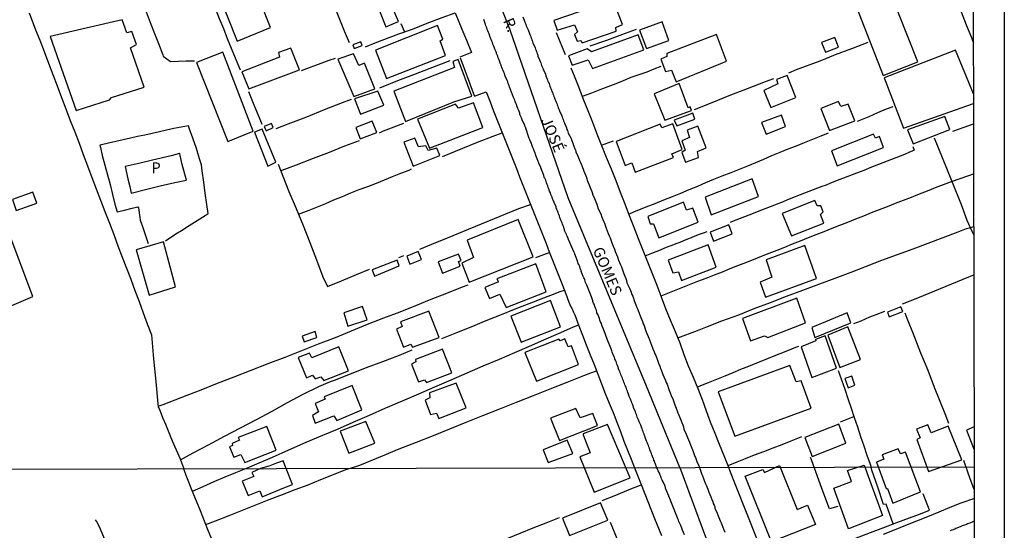
# Model space of a CAD drawing. Units: millimetres. Extents: x 173491 to 175910, y 1665949 to 1668728.
# Drawn here: x 175683 to 175910, y 1668158 to 1668275 of the extents above; entities that cross this region are included whole.
import ezdxf
from ezdxf.enums import TextEntityAlignment as Align

# ---------------------------------------------------------------- set-up
doc = ezdxf.new("R2010")
doc.units = ezdxf.units.MM
doc.header["$MEASUREMENT"] = 0
for name, color, linetype in [('IMAGEM', 7, 'Continuous'), ('V-EDIFICACAO', 2, 'Continuous'), ('V-EIXO_DE_LOGRADOURO', 3, 'Continuous'), ('V-LOTE', 1, 'Continuous'), ('V-NOME_DOS_LOGRADOUROS', 7, 'Continuous'), ('V-QUADRA', 2, 'Continuous'), ('V-TESTADA', 5, 'Continuous'), ('X-LIMITE_1000', 7, 'Continuous'), ('X-LIMITE_5000', 7, 'Continuous')]:
    doc.layers.add(name, color=color, linetype=linetype)
picture_1 = doc.add_image_def('image1.jpg', size_in_pixel=(4029, 4628))

msp = doc.modelspace()

# ---------------------------------------------------------------- linework, layer by layer
at = {"layer": 'V-EDIFICACAO'}
for points in [[(175880.88, 1668287.96), (175873.01, 1668284.75), (175881.8, 1668262.26), (175889.81, 1668265.42), (175880.88, 1668287.96)], [(175728.37, 1668281.85), (175732.98, 1668270.21), (175740.67, 1668273.35), (175736.03, 1668285), (175728.37, 1668281.85)], [(175768.53, 1668278.47), (175765.74, 1668277.21), (175767.26, 1668273.51), (175770.15, 1668274.72), (175768.53, 1668278.47)], [(175805.94, 1668274.95), (175806.72, 1668272.73), (175810.7, 1668273.93), (175811.38, 1668272.32), (175810.66, 1668271.71), (175811.29, 1668270.16), (175812.14, 1668270.33), (175812.42, 1668269.82), (175820.25, 1668272.48), (175820.2, 1668273.34), (175821.77, 1668274.04), (175820.09, 1668278.44), (175818.44, 1668277.97), (175817.81, 1668278.99), (175805.94, 1668274.95)], [(175689.88, 1668271.27), (175695.91, 1668254.25), (175703.54, 1668256.65), (175704.06, 1668257.2), (175711.57, 1668259.63), (175708.38, 1668268.68), (175709.78, 1668269.45), (175708.71, 1668272.39), (175707.57, 1668272.14), (175706.51, 1668275.07), (175689.88, 1668271.27)], [(175764.85, 1668268.09), (175767.38, 1668261.58), (175781.01, 1668266.91), (175779.73, 1668270.27), (175780.36, 1668270.67), (175779.16, 1668273.8), (175764.85, 1668268.09)], [(175825.64, 1668272.76), (175827.25, 1668268.49), (175832.41, 1668270.36), (175830.85, 1668274.64), (175825.64, 1668272.76)], [(175814.63, 1668267.72), (175813.64, 1668268.4), (175809.29, 1668266.85), (175810.16, 1668264.63), (175813.86, 1668265.91), (175814.85, 1668263.86), (175826.65, 1668268.23), (175825.36, 1668271.66), (175814.63, 1668267.72)], [(175831.95, 1668267.37), (175831.98, 1668266.65), (175830.57, 1668266.06), (175831.64, 1668263.21), (175833.01, 1668263.55), (175834.13, 1668260.85), (175845.71, 1668265.55), (175843.39, 1668271.73), (175831.95, 1668267.37)], [(175867.6, 1668269.91), (175868.5, 1668267.69), (175871.54, 1668268.81), (175870.66, 1668271.06), (175867.6, 1668269.91)], [(175734.09, 1668263.12), (175735.64, 1668259.22), (175747.32, 1668263.6), (175745.34, 1668268.57), (175742.51, 1668267.58), (175742.72, 1668266.47), (175734.09, 1668263.12)], [(175759.61, 1668269.34), (175759.92, 1668268.5), (175761.77, 1668269.16), (175761.43, 1668270.06), (175759.61, 1668269.34)], [(175723.61, 1668265.28), (175730.8, 1668247.08), (175736.64, 1668249.47), (175736.64, 1668249.47), (175729.69, 1668267.65), (175723.61, 1668265.28)], [(175756.17, 1668266.02), (175759.83, 1668257.46), (175764.67, 1668259.23), (175764.67, 1668259.23), (175762.33, 1668265.09), (175761, 1668264.59), (175761, 1668264.59), (175759.77, 1668267.25), (175756.17, 1668266.02)], [(175769.09, 1668258.65), (175771.78, 1668251.68), (175782.87, 1668256.21), (175787.06, 1668257.56), (175783.87, 1668265.99), (175782.66, 1668265.54), (175783.01, 1668264.16), (175769.09, 1668258.65)], [(175854.3, 1668258.85), (175855.92, 1668254.89), (175861.7, 1668257.21), (175859.68, 1668262.3), (175857.2, 1668261.35), (175857.52, 1668260.38), (175854.3, 1668258.85)], [(175829.05, 1668258.07), (175831.49, 1668251.96), (175831.49, 1668251.96), (175831.49, 1668251.96), (175837.64, 1668254.23), (175837.35, 1668255.03), (175836.85, 1668254.87), (175834.81, 1668260.46), (175829.05, 1668258.07)], [(175759.99, 1668256.89), (175761.37, 1668253.39), (175766.76, 1668255.42), (175765.41, 1668258.7), (175759.99, 1668256.89)], [(175774.54, 1668252.25), (175777.27, 1668245.58), (175789.59, 1668250.32), (175787.39, 1668256), (175783.99, 1668254.76), (175783.24, 1668255.65), (175774.54, 1668252.25)], [(175867.47, 1668254.65), (175869.46, 1668249.59), (175875.27, 1668251.85), (175873.71, 1668255.69), (175872.04, 1668255.15), (175871.49, 1668256.3), (175867.47, 1668254.65)], [(175833.65, 1668252.01), (175834.24, 1668250.69), (175838.41, 1668252.25), (175837.92, 1668253.59), (175833.65, 1668252.01)], [(175853.78, 1668251.48), (175854.87, 1668248.75), (175859.3, 1668250.53), (175858.35, 1668253.15), (175853.78, 1668251.48)], [(175887.38, 1668249.74), (175888.74, 1668246.57), (175897.15, 1668249.85), (175895.98, 1668252.86), (175887.38, 1668249.74)], [(175739.23, 1668250.5), (175739.65, 1668249.55), (175741.28, 1668250.28), (175740.86, 1668251.22), (175739.23, 1668250.5)], [(175760.29, 1668250.33), (175761.33, 1668247.68), (175765.13, 1668249.12), (175764.08, 1668251.77), (175760.29, 1668250.33)], [(175830.83, 1668250.21), (175830.43, 1668251.06), (175820.27, 1668247.07), (175822.39, 1668241.52), (175823.9, 1668242.17), (175824.68, 1668240.04), (175833.47, 1668243.43), (175833.11, 1668244.27), (175835.46, 1668245.21), (175833.31, 1668251.15), (175830.83, 1668250.21)], [(175836.62, 1668249.67), (175837.17, 1668248), (175835.38, 1668247.24), (175836.18, 1668245.08), (175835.42, 1668244.55), (175836.26, 1668242.32), (175839.22, 1668243.39), (175839.01, 1668244.78), (175841.04, 1668245.62), (175839.1, 1668250.65), (175836.62, 1668249.67)], [(175738.72, 1668249.9), (175736.96, 1668249.22), (175736.96, 1668249.22), (175740.01, 1668241.42), (175741.92, 1668242.3), (175738.72, 1668249.9)], [(175880.97, 1668248.24), (175880.02, 1668247.85), (175879.59, 1668248.79), (175869.87, 1668244.93), (175871.22, 1668241.49), (175881.91, 1668245.67), (175880.97, 1668248.24), (175880.97, 1668248.24)], [(175774.77, 1668245.85), (175773.93, 1668247.84), (175771.37, 1668246.9), (175773.51, 1668241.37), (175779.63, 1668243.82), (175778.94, 1668245.56), (175776.95, 1668245.02), (175776.46, 1668246.08), (175774.77, 1668245.85)], [(175719.71, 1668244.3), (175717.81, 1668243.79), (175713.48, 1668242.8), (175710.6, 1668242.08), (175707.15, 1668241.34), (175707.79, 1668238.51), (175708.23, 1668236.71), (175708.59, 1668235.21), (175711.88, 1668236.06), (175715.21, 1668236.88), (175718.62, 1668237.62), (175721.31, 1668238.2), (175720.34, 1668241.75), (175719.88, 1668243.87), (175719.75, 1668244.32), (175719.71, 1668244.3)], [(175840.79, 1668234.29), (175842.21, 1668230.22), (175853.06, 1668234.39), (175851.62, 1668238.49), (175840.79, 1668234.29)], [(175681.23, 1668233.73), (175682.09, 1668231.16), (175686.83, 1668232.86), (175685.91, 1668235.4), (175681.23, 1668233.73)], [(175827.58, 1668229.78), (175828.14, 1668228.14), (175828.88, 1668228.15), (175830.14, 1668224.86), (175839.19, 1668228.51), (175837.98, 1668231.75), (175836.5, 1668231.25), (175835.79, 1668233.08), (175827.58, 1668229.78)], [(175858.55, 1668230.5), (175860.67, 1668225.34), (175868.1, 1668228.26), (175867.34, 1668230.27), (175867.98, 1668230.87), (175867.42, 1668232.27), (175866.61, 1668232.24), (175866.02, 1668233.47), (175858.55, 1668230.5)], [(175785.95, 1668224.35), (175787.4, 1668220.36), (175784.74, 1668219.04), (175786.45, 1668214.69), (175801.13, 1668220.5), (175797.72, 1668229.08), (175785.95, 1668224.35)], [(175841.94, 1668226.18), (175842.69, 1668224.13), (175846.99, 1668225.81), (175846.22, 1668227.89), (175841.94, 1668226.18)], [(175664.66, 1668220.34), (175660.62, 1668218.79), (175667, 1668203.32), (175685.92, 1668211.39), (175679.98, 1668227.08), (175675.42, 1668225.12), (175679.83, 1668214.03), (175669.25, 1668209.54), (175669.25, 1668209.54), (175664.66, 1668220.34)], [(175709.75, 1668222.14), (175712.67, 1668211.68), (175718.8, 1668213.62), (175715.99, 1668223.99), (175709.75, 1668222.14)], [(175832.24, 1668219.71), (175833.33, 1668216.83), (175834.63, 1668217.07), (175835.36, 1668215.07), (175843.29, 1668218.16), (175841.5, 1668223.27), (175832.24, 1668219.71)], [(175854.81, 1668219.82), (175856.18, 1668215.85), (175853.48, 1668214.66), (175854.68, 1668211.21), (175866.47, 1668215.51), (175863.76, 1668223.13), (175854.81, 1668219.82)], [(175772.05, 1668220.7), (175772.72, 1668218.86), (175775.46, 1668219.9), (175774.68, 1668221.76), (175772.05, 1668220.7)], [(175779.26, 1668219.38), (175780.29, 1668216.75), (175784.35, 1668218.38), (175783.98, 1668219.42), (175784.56, 1668219.69), (175783.98, 1668221.11), (175779.26, 1668219.38)], [(175764.11, 1668217.51), (175764.58, 1668216.07), (175770.32, 1668218.42), (175769.86, 1668219.78), (175764.11, 1668217.51)], [(175792.79, 1668215.41), (175793.17, 1668214.73), (175790.04, 1668213.48), (175791.08, 1668210.89), (175793.52, 1668211.93), (175794.98, 1668208.85), (175804.2, 1668212.46), (175801.77, 1668218.87), (175792.79, 1668215.41)], [(175795.99, 1668206.81), (175798.43, 1668200.84), (175798.43, 1668200.84), (175798.43, 1668200.84), (175798.43, 1668200.84), (175807.5, 1668204.41), (175805.16, 1668210.43), (175795.99, 1668206.81)], [(175849.42, 1668206.31), (175851.23, 1668201.14), (175854.44, 1668202.32), (175855.21, 1668201.9), (175863.9, 1668205.3), (175861.9, 1668210.99), (175849.42, 1668206.31)], [(175757.55, 1668207.63), (175758.46, 1668204.58), (175762.9, 1668206.03), (175761.86, 1668209.1), (175757.55, 1668207.63)], [(175770.6, 1668205.54), (175771.01, 1668204.49), (175769.65, 1668203.88), (175771.32, 1668199.67), (175773, 1668200.43), (175773.38, 1668199.69), (175779.49, 1668201.95), (175777.11, 1668208.01), (175770.6, 1668205.54)], [(175865.33, 1668204.26), (175866.06, 1668201.94), (175874.37, 1668205.29), (175873.52, 1668207.64), (175865.33, 1668204.26)], [(175882.79, 1668207.76), (175883.2, 1668206.71), (175886.34, 1668207.93), (175885.85, 1668209.01), (175882.79, 1668207.76)], [(175747.94, 1668202.23), (175748.43, 1668200.91), (175751.31, 1668201.9), (175750.93, 1668203.31), (175747.94, 1668202.23)], [(175869.01, 1668202.45), (175871.78, 1668195.03), (175876.6, 1668196.86), (175873.68, 1668204.37), (175869.01, 1668202.45)], [(175799.27, 1668198.46), (175799.27, 1668198.46), (175801.94, 1668191.9), (175811.64, 1668195.73), (175809.96, 1668200), (175809.22, 1668199.77), (175808.43, 1668201.63), (175807.38, 1668201.13), (175807.09, 1668201.58), (175799.27, 1668198.46)], [(175866.24, 1668201.47), (175866.32, 1668201.17), (175862.92, 1668199.78), (175865.33, 1668192.72), (175871.03, 1668194.84), (175868.47, 1668202.35), (175866.24, 1668201.47)], [(175750.19, 1668197.26), (175749.65, 1668198.3), (175747.05, 1668197.31), (175748.92, 1668192.68), (175750.37, 1668193.22), (175750.94, 1668192.42), (175752.25, 1668192.84), (175752.94, 1668191.99), (175758.65, 1668194.24), (175756.41, 1668199.79), (175750.19, 1668197.26)], [(175774.05, 1668196.83), (175774.1, 1668196.34), (175773.12, 1668195.78), (175774.73, 1668191.7), (175776.16, 1668192.15), (175776.61, 1668191.56), (175782.46, 1668193.8), (175780.28, 1668199.26), (175774.05, 1668196.83)], [(175843.79, 1668189.39), (175847.66, 1668179.2), (175865.23, 1668185.68), (175862.87, 1668191.93), (175861.73, 1668191.75), (175860.28, 1668195.46), (175843.79, 1668189.39)], [(175777.31, 1668189.19), (175777.36, 1668188.01), (175776.3, 1668187.53), (175777.54, 1668184.23), (175778.89, 1668184.47), (175779.46, 1668183.28), (175785.73, 1668185.7), (175783.45, 1668191.44), (175777.31, 1668189.19)], [(175873, 1668192.52), (175873.76, 1668190.36), (175875.27, 1668190.92), (175874.54, 1668193.02), (175873, 1668192.52)], [(175753.02, 1668188.27), (175753.28, 1668187.7), (175750.95, 1668186.75), (175751.71, 1668184.8), (175750.3, 1668183.97), (175750.98, 1668182.22), (175755.25, 1668183.87), (175755.94, 1668182.85), (175761.69, 1668185.25), (175759.47, 1668190.85), (175753.02, 1668188.27)], [(175805.13, 1668183.35), (175807.2, 1668178.22), (175816.02, 1668181.66), (175814.88, 1668184.39), (175811.97, 1668183.41), (175810.99, 1668185.59), (175805.13, 1668183.35)], [(175756.69, 1668180.32), (175758.67, 1668175.26), (175764.7, 1668177.62), (175762.62, 1668182.62), (175756.69, 1668180.32)], [(175733.2, 1668178.87), (175733.54, 1668178.26), (175731.81, 1668177.55), (175731.87, 1668177.07), (175731.2, 1668176.72), (175732.21, 1668174.37), (175733.85, 1668174.95), (175734.75, 1668173.15), (175741.99, 1668176), (175739.85, 1668181.47), (175733.2, 1668178.87)], [(175815.19, 1668166.31), (175815.19, 1668166.31), (175823.48, 1668169.59), (175823.48, 1668169.59), (175823.48, 1668169.59), (175823.48, 1668169.59), (175823.48, 1668169.59), (175823.48, 1668169.59), (175818.26, 1668181.87), (175818.26, 1668181.87), (175818.26, 1668181.87), (175818.26, 1668181.87), (175812.68, 1668179.71), (175812.7, 1668179.5), (175812.7, 1668179.5), (175814.31, 1668175.39), (175814.31, 1668175.39), (175811.88, 1668174.46), (175811.88, 1668174.46), (175815.19, 1668166.31)], [(175863.78, 1668178.89), (175865.42, 1668174.53), (175873.21, 1668177.59), (175871.59, 1668181.94), (175863.78, 1668178.89)], [(175899.92, 1668173.74), (175899.92, 1668173.74), (175896.74, 1668181.48), (175896.74, 1668181.48), (175892.88, 1668180.01), (175892.12, 1668181.78), (175889.5, 1668180.82), (175890.33, 1668178.79), (175890.33, 1668178.79), (175889.54, 1668178.44), (175892.23, 1668171.1), (175892.23, 1668171.1), (175892.23, 1668171.1), (175892.23, 1668171.1)], [(175803.46, 1668176.06), (175804.64, 1668173.11), (175810.34, 1668175.21), (175809.02, 1668178.29), (175803.46, 1668176.06)], [(175880.28, 1668173.24), (175880.28, 1668173.24), (175882.52, 1668167.15), (175882.77, 1668167.16), (175884.04, 1668163.81), (175890.42, 1668166.36), (175890.42, 1668166.36), (175890.42, 1668166.36), (175890.42, 1668166.36), (175890.42, 1668166.36), (175886.94, 1668175.52), (175885.78, 1668175.11), (175885.78, 1668175.11), (175885.26, 1668176.3), (175885.26, 1668176.3), (175881.56, 1668174.87), (175881.56, 1668174.87), (175881.95, 1668173.88), (175881.95, 1668173.88), (175881.95, 1668173.88), (175880.28, 1668173.24), (175880.28, 1668173.24)], [(175738.32, 1668171.73), (175736.39, 1668170.86), (175736.82, 1668169.95), (175734.15, 1668168.81), (175735.51, 1668165.51), (175738.17, 1668166.62), (175738.75, 1668165.24), (175743.71, 1668167.29), (175745.76, 1668168.09), (175744.28, 1668171.73), (175743.56, 1668173.52), (175742.04, 1668172.99), (175740.47, 1668172.37), (175738.66, 1668171.81)], [(175857.95, 1668172.43), (175862.02, 1668162.3), (175862.02, 1668162.3), (175862.02, 1668162.3), (175864.4, 1668163.29), (175864.4, 1668163.29), (175866.24, 1668158.83), (175866.24, 1668158.83), (175856.1, 1668154.87), (175856.1, 1668154.87), (175850.01, 1668169.96), (175850.01, 1668169.96), (175854.1, 1668171.52), (175854.43, 1668170.8), (175854.43, 1668170.8), (175857.95, 1668172.43)], [(175877.42, 1668172.55), (175877.42, 1668172.55), (175877.42, 1668172.55), (175881.63, 1668160.9), (175881.63, 1668160.9), (175873.78, 1668157.86), (175873.78, 1668157.86), (175873.78, 1668157.86), (175870.44, 1668167.23), (175874.49, 1668168.77), (175874.49, 1668168.77), (175873.57, 1668171.3), (175877.42, 1668172.55)], [(175807.89, 1668160.33), (175809.56, 1668156.34), (175818.34, 1668159.87), (175816.68, 1668163.87), (175807.89, 1668160.33)]]:
    msp.add_lwpolyline(points, close=True, dxfattribs=at)
for points in [[(175902.6, 1668258.04), (175898.49, 1668268.09), (175882.03, 1668261.72), (175886.51, 1668250.17), (175902.61, 1668255.81)], [(175902.77, 1668181.35), (175901.03, 1668180.61), (175902.78, 1668176.02), (175902.78, 1668176.02)]]:
    msp.add_lwpolyline(points, dxfattribs=at)
at = {"layer": 'V-EIXO_DE_LOGRADOURO'}
for points in [[(175834.94, 1668172.01), (175827.29, 1668190.73), (175809.26, 1668234.11), (175795.81, 1668272.96), (175779.43, 1668314.37)], [(175834.94, 1668172.01), (175840.67, 1668156.6), (175843.3, 1668150.06), (175849.11, 1668135.78), (175855.05, 1668121.62), (175860.93, 1668107.34), (175866.68, 1668093.06), (175872.49, 1668078.78), (175878.3, 1668064.5), (175884.05, 1668050.22), (175889.8, 1668035.94), (175895.55, 1668021.66), (175901.3, 1668007.68), (175903.16, 1668002.39)]]:
    msp.add_lwpolyline(points, dxfattribs=at)
at = {"layer": 'V-LOTE'}
for points in [[(175758.86, 1668269.81), (175757.71, 1668272.52), (175756.8, 1668274.83), (175755.86, 1668277.14), (175754.85, 1668279.42), (175753.89, 1668281.7), (175753.05, 1668283.98), (175752.05, 1668286.19), (175751.11, 1668288.4), (175750.17, 1668290.61), (175749.24, 1668292.82), (175748.31, 1668295.03)], [(175723.83, 1668287.96), (175724.3, 1668286.75), (175725.11, 1668284.83), (175726.05, 1668282.48), (175726.99, 1668280.13), (175727.92, 1668277.79), (175728.85, 1668275.45), (175729.8, 1668273.14), (175730.69, 1668270.84), (175731.6, 1668268.59), (175732.52, 1668266.35), (175733.44, 1668264.11), (175733.64, 1668263.57)], [(175709.4, 1668283.77), (175710.85, 1668280.14), (175711.75, 1668277.58), (175712.71, 1668275.07), (175713.79, 1668272.35), (175714.83, 1668269.69), (175715.83, 1668267.06), (175715.96, 1668266.76), (175717.6, 1668265.5), (175719.45, 1668265.59), (175721.2, 1668265.63), (175722.95, 1668265.67), (175723.17, 1668265.68)], [(175685.1, 1668276.72), (175686.51, 1668272.84), (175687.51, 1668270.41), (175688.51, 1668267.81), (175689.51, 1668265.15), (175690.53, 1668262.51), (175691.55, 1668259.87), (175692.53, 1668257.23), (175693.51, 1668254.59), (175694.5, 1668251.95), (175695.56, 1668249.33), (175696.55, 1668246.7), (175697.54, 1668244.07), (175698.53, 1668241.44), (175699.52, 1668238.81), (175700.51, 1668236.18), (175701.5, 1668233.55), (175702.49, 1668230.92), (175703.54, 1668228.29), (175704.59, 1668225.66), (175705.47, 1668223.04), (175706.47, 1668220.47), (175707.47, 1668217.91), (175708.47, 1668215.35), (175709.42, 1668212.79), (175710.37, 1668210.22), (175711.32, 1668207.65), (175712.27, 1668205.08), (175713.22, 1668202.51), (175713.48, 1668199.75), (175713.71, 1668197.02), (175714.21, 1668191.82), (175714.71, 1668186.62), (175714.76, 1668185.89), (175715.03, 1668185.57), (175715.77, 1668183.52), (175716.49, 1668181.97), (175718.04, 1668178.1), (175719.86, 1668173.95), (175720.69, 1668171.68)], [(175762.56, 1668268.92), (175764.77, 1668269.83), (175770.19, 1668271.85), (175773.35, 1668272.99), (175776.71, 1668274.33), (175780.23, 1668275.62), (175783.19, 1668276.7)], [(175783.19, 1668276.7), (175784.7, 1668272.97), (175785.8, 1668270.4), (175786.93, 1668267.59)], [(175899.73, 1668276.93), (175900.92, 1668273.97), (175902.11, 1668271.02), (175902.58, 1668269.75)], [(175770.65, 1668274.29), (175771.5, 1668272.32)], [(175814.32, 1668269.11), (175818.11, 1668270.39), (175822.41, 1668272.07), (175824.99, 1668272.99)], [(175808.59, 1668267.01), (175806.54, 1668272.08)], [(175860.05, 1668262.93), (175861.84, 1668263.63), (175867.29, 1668265.7), (175870.85, 1668267.1), (175874.55, 1668268.5), (175878.32, 1668269.99)], [(175747.81, 1668263.41), (175754.17, 1668265.84), (175755.65, 1668266.31)], [(175786.93, 1668267.59), (175784.28, 1668266.5)], [(175781.97, 1668265.64), (175777.33, 1668263.89), (175773.61, 1668262.47), (175769.89, 1668261.05), (175765.77, 1668259.39)], [(175846.25, 1668171.96), (175845.14, 1668174.69), (175844.11, 1668177.26), (175843.08, 1668179.83), (175842.05, 1668182.4), (175841.12, 1668184.98), (175840.19, 1668187.56), (175839.21, 1668190.14), (175838.07, 1668192.72), (175836.93, 1668195.3), (175835.97, 1668197.95), (175835.01, 1668200.6), (175833.94, 1668203.25), (175832.82, 1668205.9), (175831.7, 1668208.55), (175830.73, 1668211.23), (175829.76, 1668213.91), (175828.68, 1668216.59), (175827.6, 1668219.27), (175826.52, 1668221.95), (175825.44, 1668224.63), (175824.41, 1668227.31), (175823.38, 1668229.99), (175822.35, 1668232.67), (175821.32, 1668235.35), (175820.29, 1668238.03), (175819.19, 1668240.71), (175818.09, 1668243.39), (175816.99, 1668246.07), (175815.89, 1668248.75), (175814.88, 1668251.43), (175813.87, 1668254.11), (175812.8, 1668256.79), (175811.73, 1668259.47), (175810.66, 1668262.15), (175809.92, 1668264.01)], [(175812.51, 1668257.51), (175814.69, 1668258.32), (175816.6, 1668259.03), (175818.43, 1668259.74), (175820.26, 1668260.45), (175822.01, 1668261.16), (175823.76, 1668261.87), (175825.58, 1668262.51), (175827.4, 1668263.13), (175829.03, 1668263.79), (175830.66, 1668264.45)], [(175838.32, 1668254.46), (175842.38, 1668256.07), (175846.35, 1668257.67), (175850.52, 1668259.27), (175854.69, 1668260.87), (175856.61, 1668261.61)], [(175735.62, 1668258.59), (175737.01, 1668255.16), (175738.06, 1668252.59), (175738.69, 1668251.07)], [(175787.62, 1668257.49), (175789.47, 1668258.19), (175790.37, 1668258.54)], [(175790.37, 1668258.54), (175791.24, 1668256.22), (175791.25, 1668256.21), (175791.97, 1668254.27), (175792.73, 1668252.35), (175793.49, 1668250.43), (175794.25, 1668248.51), (175795.01, 1668246.59), (175795.77, 1668244.67), (175796.53, 1668242.75), (175797.29, 1668240.83), (175798.05, 1668238.91), (175798.81, 1668236.99), (175799.57, 1668235.07), (175800.33, 1668233.15), (175801.09, 1668231.23), (175801.85, 1668229.31), (175802.61, 1668227.39), (175803.37, 1668225.47), (175804.13, 1668223.55), (175804.89, 1668221.63), (175805.65, 1668219.71), (175806.41, 1668217.79), (175807.17, 1668215.87), (175807.93, 1668213.95), (175808.68, 1668212.03), (175809.36, 1668210.11), (175809.86, 1668209), (175810.05, 1668208.66), (175810.46, 1668207.76), (175810.73, 1668207.18), (175811.68, 1668204.6), (175812.51, 1668202.49), (175813.41, 1668200.23), (175814.31, 1668197.97), (175815.21, 1668195.71), (175816.03, 1668193.45), (175816.89, 1668191.23), (175817.75, 1668189.01), (175818.66, 1668186.82), (175819.57, 1668184.63), (175820.42, 1668182.45), (175821.25, 1668180.27), (175822.06, 1668178.09), (175822.92, 1668175.99), (175823.78, 1668173.89), (175824.54, 1668171.91)], [(175741.96, 1668250.11), (175744.74, 1668251.15), (175749.02, 1668252.79), (175753.12, 1668254.43), (175757.24, 1668256.07), (175759.32, 1668256.82)], [(175875.9, 1668251.75), (175878.58, 1668252.87), (175880.56, 1668253.73), (175882.59, 1668254.57), (175884.08, 1668255.15)], [(175716.48, 1668224.21), (175718.84, 1668225.78), (175720.16, 1668226.58), (175721.91, 1668227.75), (175723.76, 1668228.9), (175725.61, 1668230.05), (175726.26, 1668230.5), (175726, 1668232.6), (175725.62, 1668235.15), (175725.31, 1668237.74), (175724.95, 1668240.33), (175724.8, 1668241.67), (175724.31, 1668243.08), (175723.58, 1668245.45), (175722.78, 1668247.82), (175721.92, 1668250.19), (175721.73, 1668250.72), (175720.07, 1668250.42), (175718.4, 1668250.05), (175716.73, 1668249.68), (175715.06, 1668249.31), (175713.39, 1668248.94), (175711.72, 1668248.57), (175710.05, 1668248.2), (175708.38, 1668247.83), (175706.71, 1668247.46), (175705.04, 1668247.09), (175703.37, 1668246.72), (175701.7, 1668246.35), (175701.37, 1668246.23), (175701.46, 1668245.73), (175701.89, 1668243.88), (175702.5, 1668241.64), (175703.11, 1668239.4), (175703.72, 1668237.16), (175704.27, 1668234.91), (175704.82, 1668232.66), (175705.3, 1668230.85), (175707.01, 1668231.29), (175708.79, 1668231.69), (175710.12, 1668232), (175710.22, 1668231.84), (175710.53, 1668229.54), (175710.65, 1668228.97), (175711.07, 1668227.72), (175711.68, 1668225.88), (175712.31, 1668224.04), (175712.49, 1668223.56)], [(175771.31, 1668251.2), (175766.64, 1668249.45), (175765.72, 1668249.03)], [(175897.86, 1668249.48), (175900.42, 1668250.39), (175902.62, 1668251.14)], [(175780.27, 1668243.62), (175784.99, 1668245.55), (175788.35, 1668246.93), (175791.98, 1668248.31), (175794.02, 1668249.1)], [(175823.24, 1668230.36), (175824.38, 1668230.86), (175827.18, 1668232.01), (175829.24, 1668232.81), (175831.28, 1668233.61), (175833.23, 1668234.41), (175835.18, 1668235.21), (175837.13, 1668236.01), (175839.08, 1668236.81), (175840.92, 1668237.61), (175842.76, 1668238.41), (175844.7, 1668239.2), (175846.8, 1668239.97), (175848.73, 1668240.74), (175850.59, 1668241.51), (175852.45, 1668242.28), (175854.31, 1668243.05), (175856.17, 1668243.82), (175858.03, 1668244.59), (175859.89, 1668245.36), (175861.8, 1668246.11), (175863.71, 1668246.86), (175865.62, 1668247.61), (175867.53, 1668248.36), (175869.22, 1668249.04)], [(175761.07, 1668247.21), (175757.72, 1668245.98), (175754.18, 1668244.57), (175750.5, 1668243.17), (175746.58, 1668241.66), (175743, 1668240.35)], [(175816.93, 1668246.22), (175817.75, 1668246.53), (175818.58, 1668246.84), (175819.41, 1668247.15), (175819.67, 1668247.26)], [(175888.63, 1668245.96), (175888.91, 1668245.1), (175888.66, 1668244.94), (175887.67, 1668244.53), (175886.68, 1668244.12), (175885.69, 1668243.71), (175884.69, 1668243.32), (175883.69, 1668242.93), (175882.69, 1668242.54), (175881.69, 1668242.15), (175880.69, 1668241.76), (175879.69, 1668241.37), (175878.69, 1668240.98), (175877.69, 1668240.59), (175876.69, 1668240.2), (175875.69, 1668239.81), (175874.67, 1668239.43), (175873.65, 1668239.05), (175872.63, 1668238.67), (175871.61, 1668238.29), (175870.64, 1668237.88), (175869.67, 1668237.47), (175868.7, 1668237.06), (175867.7, 1668236.68), (175866.7, 1668236.3), (175865.7, 1668235.92), (175864.7, 1668235.54), (175863.7, 1668235.16), (175862.7, 1668234.78), (175861.71, 1668234.4), (175860.72, 1668234.02), (175859.74, 1668233.62), (175858.76, 1668233.22), (175857.78, 1668232.82), (175856.8, 1668232.42), (175855.8, 1668232.03), (175854.8, 1668231.65), (175853.8, 1668231.27), (175852.8, 1668230.89), (175851.81, 1668230.5), (175850.82, 1668230.11), (175849.83, 1668229.72), (175848.84, 1668229.33), (175847.85, 1668228.94), (175846.86, 1668228.55), (175846.58, 1668228.44)], [(175902.67, 1668225.59), (175902.4, 1668226.2), (175901.17, 1668228.87), (175899.82, 1668232.52), (175897.58, 1668238.03), (175895.45, 1668243.34), (175893.63, 1668247.85)], [(175742.41, 1668241.86), (175744.88, 1668235.6), (175746.56, 1668231.66), (175748.17, 1668227.72), (175749.72, 1668223.78), (175751.22, 1668219.84), (175752.72, 1668215.9), (175753.77, 1668213.67), (175756.98, 1668214.95), (175760.46, 1668216.45), (175763.49, 1668217.66)], [(175747.1, 1668230.34), (175749.53, 1668231.3), (175751.51, 1668232.02), (175753.39, 1668232.83), (175755.27, 1668233.64), (175757.21, 1668234.43), (175759.15, 1668235.22), (175761.09, 1668236.01), (175763.08, 1668236.73), (175765.07, 1668237.45), (175766.91, 1668238.25), (175768.75, 1668239.05), (175770.68, 1668239.78), (175772.61, 1668240.51), (175773.14, 1668240.77)], [(175830.63, 1668211.51), (175833.35, 1668212.63), (175835.28, 1668213.38), (175837.21, 1668214.13), (175839.13, 1668214.88), (175841.04, 1668215.63), (175842.95, 1668216.38), (175844.75, 1668217.09), (175846.55, 1668217.8), (175848.35, 1668218.51), (175850.15, 1668219.22), (175851.95, 1668219.93), (175853.75, 1668220.64), (175855.55, 1668221.35), (175857.35, 1668222.06), (175859.11, 1668222.77), (175860.93, 1668223.49), (175862.75, 1668224.21), (175864.57, 1668224.93), (175866.39, 1668225.65), (175868.21, 1668226.37), (175870.03, 1668227.09), (175871.85, 1668227.81), (175873.67, 1668228.53), (175875.49, 1668229.25), (175877.31, 1668229.97), (175879.13, 1668230.69), (175880.95, 1668231.41), (175882.78, 1668232.13), (175884.62, 1668232.85), (175886.46, 1668233.57), (175888.3, 1668234.29), (175890.14, 1668235.01), (175891.98, 1668235.73), (175893.82, 1668236.45), (175895.66, 1668237.17), (175897.5, 1668237.89), (175899.52, 1668238.57), (175901.54, 1668239.25), (175902.64, 1668239.6)], [(175775.09, 1668222.31), (175778.78, 1668223.84), (175780.53, 1668224.49), (175784.99, 1668226.33), (175789.29, 1668228.1), (175793.59, 1668229.87), (175797.89, 1668231.64), (175800.55, 1668232.59)], [(175834.51, 1668201.84), (175839.02, 1668203.55), (175840.98, 1668204.33), (175844.63, 1668205.75), (175848.58, 1668207.17), (175852.1, 1668208.59), (175855.82, 1668210.01), (175859.54, 1668211.43), (175863.26, 1668212.83), (175867, 1668214.21), (175870.77, 1668215.59), (175874.4, 1668216.97), (175877.94, 1668218.35), (175881.48, 1668219.73), (175885.13, 1668221.07), (175888.72, 1668222.38), (175892.17, 1668223.69), (175895.62, 1668225), (175899.07, 1668226.31), (175901, 1668227.04), (175901.69, 1668227.21), (175902.67, 1668227.53)], [(175827, 1668220.75), (175828.54, 1668221.39), (175829.52, 1668221.77), (175830.5, 1668222.15), (175831.35, 1668222.53), (175832.27, 1668222.87), (175833.19, 1668223.21), (175834.11, 1668223.55), (175835.03, 1668223.89), (175835.9, 1668224.26), (175836.77, 1668224.63), (175837.64, 1668225), (175838.51, 1668225.37), (175839.46, 1668225.71), (175840.41, 1668226.05), (175841.28, 1668226.36)], [(175770.23, 1668220.36), (175771.4, 1668220.85)], [(175801.75, 1668220.34), (175804.24, 1668221.26), (175804.93, 1668221.53)], [(175886.25, 1668209.7), (175889.77, 1668211.09), (175893.69, 1668212.71), (175897.61, 1668214.33), (175901.56, 1668215.93), (175902.69, 1668216.35)], [(175714.75, 1668186.08), (175715.92, 1668186.53), (175721.48, 1668188.65), (175724.71, 1668189.89), (175728.48, 1668191.4), (175732.27, 1668192.91), (175736.19, 1668194.42), (175740.11, 1668195.93), (175744.03, 1668197.44), (175747.89, 1668198.95), (175751.75, 1668200.46), (175755.61, 1668201.97), (175759.31, 1668203.48), (175763.01, 1668204.99), (175766.78, 1668206.43), (175770.52, 1668207.87), (175774.11, 1668209.31), (175777.7, 1668210.73), (175781.29, 1668212.15), (175784.88, 1668213.57), (175786.18, 1668214.1)], [(175780.09, 1668201.67), (175783.56, 1668203.07), (175785.7, 1668203.94), (175787.84, 1668204.81), (175789.98, 1668205.68), (175792.12, 1668206.55), (175794.26, 1668207.42), (175796.45, 1668208.27), (175798.64, 1668209.12), (175800.83, 1668209.97), (175803.02, 1668210.82), (175805.21, 1668211.67), (175807.4, 1668212.52), (175808.37, 1668212.82)], [(175875.02, 1668205.14), (175876.72, 1668205.81), (175878.74, 1668206.66), (175880.76, 1668207.44), (175882.17, 1668207.97)], [(175896.91, 1668182.12), (175896.04, 1668184.32), (175893.61, 1668190.4), (175892.13, 1668194.36), (175890.49, 1668198.32), (175888.92, 1668202.33), (175887.35, 1668206.34), (175886.83, 1668207.5)], [(175734.95, 1668171.74), (175736.44, 1668172.37), (175741.08, 1668174.36), (175744.91, 1668176.09), (175748.88, 1668177.8), (175752.74, 1668179.4), (175756.12, 1668180.84), (175759.68, 1668182.46), (175763.47, 1668184.08), (175767.26, 1668185.7), (175771.05, 1668187.32), (175774.84, 1668188.94), (175778.54, 1668190.56), (175782.24, 1668192.18), (175785.94, 1668193.8), (175789.64, 1668195.4), (175793.41, 1668196.93), (175796.97, 1668198.46), (175800.31, 1668199.93), (175803.65, 1668201.4), (175806.99, 1668202.87), (175810.33, 1668204.34), (175811.59, 1668204.86)], [(175719.93, 1668173.76), (175721.29, 1668174.52), (175722.83, 1668175.39), (175726.39, 1668177.23), (175730.07, 1668179.17), (175733.75, 1668181.11), (175737.4, 1668183.05), (175741.05, 1668184.99), (175744.61, 1668186.93), (175748.17, 1668188.87), (175751.8, 1668190.68), (175754.47, 1668191.76), (175755.43, 1668192.12), (175759.06, 1668193.56), (175762.8, 1668195), (175766.57, 1668196.44), (175770.4, 1668197.88), (175773.27, 1668199.06)], [(175839.01, 1668190.59), (175841.52, 1668191.53), (175843.49, 1668192.36), (175845.43, 1668193.11), (175847.23, 1668193.86), (175849.03, 1668194.61), (175850.83, 1668195.36), (175852.66, 1668196.08), (175854.49, 1668196.8), (175856.32, 1668197.52), (175858.1, 1668198.24), (175859.87, 1668198.96), (175861.64, 1668199.68), (175862.34, 1668199.96)], [(175759.05, 1668171.85), (175761.21, 1668172.55), (175766.45, 1668174.68), (175770.28, 1668176.32), (175774.27, 1668177.85), (175778.22, 1668179.38), (175781.96, 1668180.91), (175785.7, 1668182.44), (175789.58, 1668183.97), (175793.46, 1668185.5), (175797.34, 1668187.03), (175801.22, 1668188.56), (175805.1, 1668190.09), (175808.98, 1668191.62), (175812.81, 1668193.15), (175814.47, 1668193.81), (175815.73, 1668194.26)], [(175871.42, 1668194.3), (175872.16, 1668192.21), (175872.93, 1668190.04), (175873.66, 1668187.86), (175874.39, 1668185.68), (175875.12, 1668183.5), (175875.85, 1668181.32), (175876.58, 1668179.14), (175877.31, 1668176.96), (175878.05, 1668174.84), (175878.79, 1668172.72), (175879.06, 1668172.03)], [(175871.93, 1668182.51), (175875.03, 1668183.75)], [(175846.06, 1668172.44), (175848.13, 1668173.27), (175850.08, 1668174.07), (175852.12, 1668174.88), (175854.27, 1668175.69), (175856.42, 1668176.5), (175858.52, 1668177.31), (175860.57, 1668178.12), (175862.51, 1668178.93), (175863.05, 1668179.15)], [(175871.37, 1668163.01), (175869.42, 1668162.43), (175867.65, 1668167.16), (175865.25, 1668173.79), (175865.09, 1668174.3)], [(175902.8, 1668166.8), (175902.14, 1668168.57), (175901.29, 1668170.9), (175900.36, 1668173.57)], [(175747.73, 1668104.16), (175747.38, 1668104.89), (175745.75, 1668109.1), (175744.13, 1668113), (175742.51, 1668117.07), (175740.89, 1668121.14), (175739.27, 1668125.21), (175737.65, 1668129.28), (175736.03, 1668133.35), (175734.41, 1668137.42), (175732.74, 1668141.49), (175731.07, 1668145.56), (175729.47, 1668149.7), (175727.82, 1668153.79), (175726.17, 1668157.88), (175724.52, 1668161.97), (175722.85, 1668166.06), (175721.25, 1668170.15), (175720.69, 1668171.68)], [(175722.67, 1668166.52), (175725.16, 1668167.59), (175727.67, 1668168.74), (175730.18, 1668169.8), (175732.69, 1668170.86), (175734.95, 1668171.74)], [(175725.79, 1668158.82), (175727.97, 1668159.71), (175731.16, 1668160.96), (175734.24, 1668162.17), (175737.29, 1668163.38), (175740.34, 1668164.59), (175743.39, 1668165.8), (175746.36, 1668166.9), (175749.3, 1668168.02), (175752.24, 1668169.19), (175755.18, 1668170.36), (175758.02, 1668171.51), (175759.05, 1668171.85)], [(175824.54, 1668171.91), (175826.02, 1668168.1), (175827.58, 1668164.17), (175829.14, 1668160.24), (175830.7, 1668156.31)], [(175852.88, 1668155.22), (175847.74, 1668167.96), (175846.62, 1668170.92), (175846.25, 1668171.96)], [(175884.1, 1668159.02), (175882.46, 1668163.55), (175881.88, 1668163.49), (175880.56, 1668167.48), (175879.22, 1668171.39), (175879.06, 1668172.03)], [(175817.08, 1668164.4), (175820.18, 1668165.62), (175823.25, 1668166.89), (175826.05, 1668168.03)], [(175874.26, 1668155.25), (175878.87, 1668156.99), (175881.95, 1668158.2), (175884.95, 1668159.34), (175887.88, 1668160.4), (175890.81, 1668161.49), (175892.46, 1668162.16), (175891.04, 1668165.89)], [(175902.8, 1668164.81), (175899.71, 1668163.75), (175897.15, 1668162.76), (175894.59, 1668161.7), (175892.03, 1668160.65), (175889.47, 1668159.63), (175886.91, 1668158.61), (175884.35, 1668157.59), (175881.77, 1668156.54)], [(175727.17, 1668095.85), (175725.26, 1668100.52), (175723.59, 1668104.62), (175721.86, 1668108.68), (175720.15, 1668112.75), (175718.47, 1668116.85), (175716.8, 1668120.97), (175715.09, 1668125.07), (175713.38, 1668129.17), (175711.67, 1668133.27), (175709.96, 1668137.36), (175708.25, 1668141.45), (175706.54, 1668145.54), (175704.83, 1668149.63), (175703.15, 1668153.72), (175701.47, 1668157.81), (175700.88, 1668159.09), (175700.61, 1668159.64), (175700.36, 1668159.95)], [(175788.9, 1668153.11), (175792.2, 1668154.45), (175795.2, 1668155.67), (175798.19, 1668156.84), (175801.19, 1668158.06), (175804.18, 1668159.26), (175807.27, 1668160.48)], [(175818.88, 1668159.38), (175820.64, 1668155.1), (175822.27, 1668151.13)]]:
    msp.add_lwpolyline(points, dxfattribs=at)
at = {"layer": 'V-QUADRA'}
for points in [[(175829.67, 1668171.94), (175829.08, 1668173.39), (175829.11, 1668173.41), (175829.09, 1668173.51), (175829, 1668173.56), (175828.98, 1668173.73), (175828.96, 1668173.77), (175828.92, 1668173.9), (175828.9, 1668173.99), (175828.85, 1668173.99), (175828.85, 1668174.03), (175828.85, 1668174.07), (175828.79, 1668174.24), (175828.77, 1668174.26), (175828.77, 1668174.37), (175828.68, 1668174.41), (175828.68, 1668174.54), (175828.62, 1668174.63), (175828.6, 1668174.71), (175828.53, 1668174.93), (175828.4, 1668175.23), (175828.25, 1668175.51), (175828.08, 1668176.09), (175828.02, 1668176.24), (175827.97, 1668176.32), (175827.95, 1668176.43), (175827.85, 1668176.73), (175827.72, 1668177.03), (175827.61, 1668177.33), (175827.5, 1668177.63), (175827.37, 1668177.93), (175827.25, 1668178.24), (175827.14, 1668178.47), (175826.96, 1668179.01), (175826.9, 1668179.11), (175826.9, 1668179.22), (175826.86, 1668179.3), (175826.81, 1668179.37), (175826.77, 1668179.57), (175826.71, 1668179.69), (175826.6, 1668179.99), (175826.47, 1668180.29), (175826.34, 1668180.59), (175826.26, 1668180.9), (175826.11, 1668181.24), (175826.02, 1668181.54), (175825.96, 1668181.77), (175825.61, 1668182.53), (175825.42, 1668183), (175825.27, 1668183.3), (175825.14, 1668183.6), (175825.05, 1668183.9), (175824.95, 1668184.2), (175824.82, 1668184.5), (175824.71, 1668184.8), (175824.63, 1668184.95), (175824.3, 1668185.79), (175824.18, 1668186.19), (175824.05, 1668186.56), (175823.92, 1668186.86), (175823.79, 1668187.16), (175823.68, 1668187.46), (175823.6, 1668187.76), (175823.47, 1668188.06), (175823.32, 1668188.36), (175823.15, 1668188.88), (175822.99, 1668189.24), (175822.89, 1668189.56), (175822.76, 1668189.86), (175822.65, 1668190.16), (175822.57, 1668190.46), (175822.44, 1668190.76), (175822.31, 1668191.06), (175822.2, 1668191.36), (175822.09, 1668191.66), (175821.97, 1668191.96), (175821.86, 1668192.27), (175821.71, 1668192.57), (175821.6, 1668192.87), (175821.47, 1668193.17), (175821.37, 1668193.47), (175821.24, 1668193.77), (175821.13, 1668194.07), (175821.09, 1668194.17), (175820.85, 1668194.75), (175820.83, 1668194.84), (175820.78, 1668194.9), (175820.79, 1668194.99), (175820.76, 1668195.05), (175820.74, 1668195.11), (175820.59, 1668195.48), (175820.47, 1668195.78), (175820.36, 1668196.08), (175820.25, 1668196.38), (175820.14, 1668196.68), (175820.01, 1668196.98), (175819.89, 1668197.29), (175819.8, 1668197.48), (175819.52, 1668198.19), (175819.39, 1668198.55), (175819.31, 1668198.83), (175819.31, 1668198.83), (175819.18, 1668199.13), (175818.22, 1668201.58), (175817.93, 1668202.43), (175817.76, 1668202.82), (175817.59, 1668203.21), (175817.46, 1668203.59), (175817.33, 1668203.98), (175817.16, 1668204.36), (175817.01, 1668204.75), (175816.88, 1668205.18), (175816.71, 1668205.57), (175816.56, 1668205.95), (175816.43, 1668206.34), (175816.26, 1668206.72), (175816.13, 1668207.11), (175816.11, 1668207.13), (175815.87, 1668207.63), (175815.72, 1668208.23), (175815.53, 1668208.66), (175815.4, 1668209.04), (175815.27, 1668209.43), (175815.08, 1668209.86), (175814.95, 1668210.24), (175814.89, 1668210.39), (175814.57, 1668211.27), (175813.54, 1668214), (175813.24, 1668214.62), (175813.17, 1668214.88), (175813.04, 1668215.18), (175812.96, 1668215.43), (175812.85, 1668215.69), (175812.72, 1668215.99), (175812.61, 1668216.25), (175812.53, 1668216.4), (175812.23, 1668217.19), (175812.21, 1668217.34), (175812.19, 1668217.47), (175812.14, 1668217.53), (175812.1, 1668217.62), (175812.08, 1668217.7), (175812.06, 1668217.79), (175812.03, 1668217.81), (175812.01, 1668217.88), (175811.91, 1668218.18), (175811.82, 1668218.44), (175811.69, 1668218.74), (175811.56, 1668219), (175811.46, 1668219.3), (175811.37, 1668219.55), (175811.29, 1668219.74), (175811.05, 1668220.37), (175810.92, 1668220.73), (175810.9, 1668220.9), (175810.81, 1668220.94), (175810.79, 1668221.05), (175810.79, 1668221.09), (175810.75, 1668221.2), (175810.68, 1668221.36), (175810.58, 1668221.66), (175810.53, 1668221.7), (175809.41, 1668224.34), (175809.33, 1668224.4), (175809.31, 1668224.47), (175809.27, 1668224.51), (175809.2, 1668224.74), (175809.07, 1668225.09), (175808.94, 1668225.43), (175808.82, 1668225.77), (175808.8, 1668225.84), (175808.49, 1668226.46), (175808.34, 1668226.98), (175808.24, 1668227.32), (175808.09, 1668227.66), (175807.94, 1668228.01), (175807.81, 1668228.35), (175807.68, 1668228.69), (175807.57, 1668228.93), (175807.31, 1668229.55), (175807.23, 1668229.85), (175807.21, 1668229.93), (175807.14, 1668230.07), (175807.01, 1668230.41), (175806.89, 1668230.75), (175806.76, 1668231.09), (175806.63, 1668231.44), (175806.5, 1668231.78), (175806.44, 1668232.06), (175805.98, 1668233.03), (175805.81, 1668233.54), (175805.64, 1668233.88), (175805.51, 1668234.23), (175805.41, 1668234.57), (175805.25, 1668234.91), (175805.15, 1668235.23), (175804.95, 1668235.64), (175804.78, 1668236.16), (175804.65, 1668236.5), (175804.53, 1668236.84), (175804.4, 1668237.19), (175804.27, 1668237.53), (175804.27, 1668237.53), (175804.14, 1668237.87), (175804.05, 1668238.19), (175803.82, 1668238.65), (175803.73, 1668238.79), (175803.69, 1668238.94), (175803.62, 1668239.1), (175803.64, 1668239.24), (175803.52, 1668239.5), (175803.37, 1668239.89), (175803.24, 1668240.28), (175803.09, 1668240.66), (175802.96, 1668241.05), (175802.94, 1668241.11), (175802.51, 1668242.08), (175802.25, 1668242.68), (175802.1, 1668243.07), (175801.95, 1668243.49), (175801.8, 1668243.88), (175801.67, 1668244.27), (175801.63, 1668244.33), (175801.26, 1668245.38), (175801.03, 1668245.87), (175800.88, 1668246.33), (175800.75, 1668246.71), (175800.58, 1668247.1), (175800.43, 1668247.48), (175800.28, 1668247.76), (175799.37, 1668250.42), (175799.33, 1668250.49), (175799.23, 1668250.59), (175799.21, 1668250.79), (175799.1, 1668251.13), (175799.1, 1668251.19), (175798.84, 1668251.56), (175798.65, 1668252.08), (175798.45, 1668252.54), (175798.28, 1668252.98), (175798.13, 1668253.32), (175798.07, 1668253.62), (175797.92, 1668253.96), (175797.83, 1668254.26), (175797.81, 1668254.37), (175797.6, 1668254.69), (175797.49, 1668255.08), (175797.32, 1668255.59), (175797.17, 1668255.94), (175797.04, 1668256.28), (175796.91, 1668256.58), (175796.78, 1668256.92), (175796.65, 1668257.22), (175795.74, 1668259.69), (175795.71, 1668259.71), (175795.66, 1668259.86), (175795.62, 1668259.95), (175795.58, 1668260.03), (175795.56, 1668260.1), (175795.43, 1668260.44), (175795.3, 1668260.79), (175795.22, 1668260.98), (175794.83, 1668261.94), (175794.66, 1668262.35), (175794.53, 1668262.72), (175794.4, 1668263.06), (175794.23, 1668263.4), (175794.1, 1668263.75), (175793.97, 1668264.09), (175793.89, 1668264.28), (175793.8, 1668264.64), (175793.58, 1668265.16), (175793.39, 1668265.68), (175793.26, 1668266.02), (175793.14, 1668266.36), (175793.01, 1668266.71), (175792.88, 1668267.05), (175792.75, 1668267.39), (175792.71, 1668267.54), (175792.62, 1668267.72), (175792.36, 1668268.38), (175792.19, 1668268.8), (175792.04, 1668269.19), (175791.91, 1668269.54), (175791.78, 1668269.88), (175791.65, 1668270.22), (175791.52, 1668270.57), (175791.44, 1668270.72), (175791.18, 1668271.34), (175791.01, 1668271.86), (175790.86, 1668272.2), (175790.71, 1668272.54), (175790.58, 1668272.88), (175790.47, 1668273.23), (175790.35, 1668273.57), (175790.3, 1668273.72), (175790.15, 1668274.03), (175789.94, 1668274.69), (175789.77, 1668275.16)], [(175798.76, 1668275.82), (175799.12, 1668275.01), (175799.27, 1668274.6), (175799.38, 1668274.3), (175799.49, 1668274), (175799.59, 1668273.7), (175799.72, 1668273.4), (175799.85, 1668273.1), (175799.98, 1668272.82), (175800.3, 1668271.98), (175800.43, 1668271.7), (175800.47, 1668271.55), (175800.54, 1668271.43), (175800.64, 1668271.13), (175800.73, 1668270.87), (175800.86, 1668270.57), (175800.94, 1668270.31), (175801.05, 1668270.01), (175801.12, 1668269.77), (175801.44, 1668269.02), (175801.59, 1668268.64), (175801.69, 1668268.38), (175801.82, 1668268.08), (175801.93, 1668267.78), (175802.02, 1668267.48), (175802.15, 1668267.2), (175802.25, 1668266.84), (175802.28, 1668266.77), (175802.64, 1668265.89), (175802.79, 1668265.52), (175802.92, 1668265.2), (175803.02, 1668264.9), (175803.11, 1668264.6), (175803.24, 1668264.3), (175803.37, 1668264), (175803.5, 1668263.7), (175803.61, 1668263.47), (175803.97, 1668262.56), (175804.1, 1668262.2), (175804.25, 1668261.86), (175804.35, 1668261.56), (175804.44, 1668261.3), (175804.57, 1668261), (175804.7, 1668260.7), (175804.83, 1668260.42), (175805.02, 1668259.8), (175805.1, 1668259.58), (175805.15, 1668259.5), (175805.17, 1668259.45), (175805.28, 1668259.16), (175805.41, 1668258.9), (175805.49, 1668258.6), (175805.6, 1668258.34), (175805.73, 1668258.04), (175805.84, 1668257.74), (175805.96, 1668257.44), (175806.07, 1668257.14), (175806.11, 1668257.03), (175806.44, 1668256.15), (175806.6, 1668255.8), (175806.69, 1668255.51), (175806.82, 1668255.21), (175806.91, 1668254.95), (175807.01, 1668254.65), (175807.14, 1668254.39), (175807.25, 1668254.16), (175807.66, 1668253.14), (175807.66, 1668253.14), (175807.81, 1668252.76), (175807.96, 1668252.42), (175808.07, 1668252.12), (175808.17, 1668251.82), (175808.3, 1668251.52), (175808.41, 1668251.26), (175808.54, 1668250.98), (175808.82, 1668250.23), (175808.94, 1668249.88), (175809.05, 1668249.59), (175809.16, 1668249.29), (175809.25, 1668249.03), (175809.57, 1668248.47), (175809.87, 1668247.89), (175810.27, 1668246.71), (175810.55, 1668246.02), (175810.79, 1668245.43), (175810.98, 1668244.91), (175811.03, 1668244.67), (175811.54, 1668243.54), (175811.86, 1668242.72), (175812.08, 1668242.21), (175812.29, 1668241.69), (175812.36, 1668241.54), (175812.83, 1668240.28), (175813.13, 1668239.57), (175813.34, 1668238.99), (175813.54, 1668238.47), (175813.6, 1668238.19), (175814.16, 1668236.89), (175814.46, 1668236.11), (175814.67, 1668235.6), (175814.82, 1668235.09), (175814.85, 1668234.93), (175815.29, 1668233.93), (175815.6, 1668233.15), (175815.81, 1668232.64), (175816.02, 1668232.12), (175816.09, 1668231.76), (175816.73, 1668230.41), (175817.01, 1668229.64), (175817.21, 1668229.12), (175817.42, 1668228.61), (175817.61, 1668228.24), (175817.95, 1668227.15), (175818.23, 1668226.48), (175818.47, 1668225.9), (175818.64, 1668225.39), (175818.88, 1668224.89), (175819.31, 1668223.72), (175819.61, 1668222.96), (175819.87, 1668222.3), (175820.06, 1668221.78), (175820.08, 1668221.72), (175820.57, 1668220.5), (175820.85, 1668219.72), (175821.07, 1668219.21), (175821.28, 1668218.7), (175821.52, 1668218.24), (175821.97, 1668216.85), (175822.27, 1668216.08), (175822.48, 1668215.56), (175822.65, 1668215.05), (175822.78, 1668214.55), (175823.4, 1668213.16), (175823.72, 1668212.39), (175823.92, 1668211.87), (175824.16, 1668211.42), (175824.54, 1668210.2), (175824.84, 1668209.49), (175825.06, 1668208.87), (175825.25, 1668208.35), (175825.32, 1668208.12), (175825.83, 1668206.9), (175826.13, 1668206.12), (175826.32, 1668205.61), (175826.52, 1668205.09), (175826.71, 1668204.73), (175827.07, 1668203.59), (175827.39, 1668202.84), (175827.67, 1668202.18), (175827.87, 1668201.66), (175827.93, 1668201.42), (175828.45, 1668200.16), (175828.77, 1668199.36), (175829.02, 1668198.66), (175829.22, 1668198.14), (175829.41, 1668197.78), (175829.78, 1668196.73), (175830.05, 1668196), (175830.31, 1668195.31), (175830.53, 1668194.8), (175830.57, 1668194.69), (175831.06, 1668193.42), (175831.36, 1668192.69), (175831.64, 1668192.05), (175831.84, 1668191.54), (175832.03, 1668191.17), (175832.41, 1668189.95), (175832.73, 1668189.19), (175832.73, 1668189.19), (175832.97, 1668188.58), (175833.19, 1668188.06), (175833.32, 1668187.78), (175833.79, 1668186.43), (175834.09, 1668185.67), (175834.34, 1668185.06), (175834.52, 1668184.54), (175834.56, 1668184.43), (175835.12, 1668183.13), (175835.42, 1668182.35), (175835.61, 1668181.84), (175835.8, 1668181.32), (175835.91, 1668180.83), (175836.45, 1668179.65), (175836.75, 1668178.88), (175836.96, 1668178.36), (175837.16, 1668177.85), (175837.29, 1668177.57), (175837.71, 1668176.43), (175837.99, 1668175.68), (175838.25, 1668175.02), (175838.44, 1668174.5), (175838.55, 1668174.26), (175838.98, 1668173.13), (175839.3, 1668172.44), (175839.47, 1668171.95)], [(175836.02, 1668156.5), (175835.57, 1668157.55), (175835.4, 1668158.02), (175835.23, 1668158.36), (175835.15, 1668158.65), (175835.02, 1668158.95), (175834.89, 1668159.25), (175834.76, 1668159.55), (175834.63, 1668159.85), (175834.51, 1668160.15), (175834.4, 1668160.38), (175833.03, 1668163.86), (175833.02, 1668163.87), (175832.63, 1668164.83), (175832.55, 1668165.02), (175831.69, 1668167.23), (175831.65, 1668167.28), (175831.65, 1668167.37), (175831.59, 1668167.56), (175831.57, 1668167.66), (175831.1, 1668168.69), (175830.89, 1668169.09), (175830.76, 1668169.39), (175830.65, 1668169.65), (175830.55, 1668169.95), (175830.46, 1668170.2), (175830.33, 1668170.45), (175830.21, 1668170.8), (175830.06, 1668171.1), (175830.01, 1668171.16), (175829.99, 1668171.18), (175829.97, 1668171.27), (175829.92, 1668171.35), (175829.67, 1668171.94)], [(175839.47, 1668171.95), (175840.05, 1668170.39), (175840.09, 1668170.31), (175840.52, 1668169.2), (175840.75, 1668168.58), (175840.9, 1668168.2), (175841.11, 1668167.77), (175841.24, 1668167.35), (175841.39, 1668166.96), (175841.58, 1668166.54), (175841.67, 1668166.34), (175842.09, 1668165.26), (175842.3, 1668164.64), (175842.52, 1668164.11), (175842.64, 1668163.72), (175842.84, 1668163.3), (175842.99, 1668162.91), (175843.05, 1668162.59), (175843.54, 1668161.47), (175843.8, 1668160.87), (175843.92, 1668160.49), (175844.12, 1668160.06), (175844.26, 1668159.68), (175844.45, 1668159.25), (175844.65, 1668158.84), (175845.12, 1668157.63), (175845.33, 1668157.06)], [(175897.34, 1668157.48), (175897.68, 1668157.61), (175897.97, 1668157.73), (175898.27, 1668157.86), (175898.57, 1668157.99), (175898.59, 1668157.99), (175899.64, 1668158.42), (175900.04, 1668158.59), (175900.32, 1668158.67), (175900.62, 1668158.8), (175900.96, 1668158.93), (175901.26, 1668159.06), (175901.55, 1668159.18), (175901.81, 1668159.25), (175901.87, 1668159.25), (175902.66, 1668159.64), (175902.82, 1668159.72)]]:
    msp.add_lwpolyline(points, dxfattribs=at)
at = {"layer": 'V-TESTADA'}
for points in [[(175783.19, 1668276.7), (175784.7, 1668272.97), (175785.8, 1668270.4), (175786.93, 1668267.59)], [(175808.59, 1668267.01), (175806.54, 1668272.08)], [(175784.34, 1668266.39), (175785.41, 1668263.49), (175786.25, 1668261.19), (175787.13, 1668258.91), (175787.61, 1668257.68)], [(175846.25, 1668171.96), (175845.14, 1668174.69), (175844.11, 1668177.26), (175843.08, 1668179.83), (175842.05, 1668182.4), (175841.12, 1668184.98), (175840.19, 1668187.56), (175839.21, 1668190.14), (175838.07, 1668192.72), (175836.93, 1668195.3), (175835.97, 1668197.95), (175835.01, 1668200.6), (175833.94, 1668203.25), (175832.82, 1668205.9), (175831.7, 1668208.55), (175830.73, 1668211.23), (175829.76, 1668213.91), (175828.68, 1668216.59), (175827.6, 1668219.27), (175826.52, 1668221.95), (175825.44, 1668224.63), (175824.41, 1668227.31), (175823.38, 1668229.99), (175822.35, 1668232.67), (175821.32, 1668235.35), (175820.29, 1668238.03), (175819.19, 1668240.71), (175818.09, 1668243.39), (175816.99, 1668246.07), (175815.89, 1668248.75), (175814.88, 1668251.43), (175813.87, 1668254.11), (175812.8, 1668256.79), (175811.73, 1668259.47), (175810.66, 1668262.15), (175809.92, 1668264.01)], [(175790.37, 1668258.54), (175791.24, 1668256.22), (175791.25, 1668256.21), (175791.97, 1668254.27), (175792.73, 1668252.35), (175793.49, 1668250.43), (175794.25, 1668248.51), (175795.01, 1668246.59), (175795.77, 1668244.67), (175796.53, 1668242.75), (175797.29, 1668240.83), (175798.05, 1668238.91), (175798.81, 1668236.99), (175799.57, 1668235.07), (175800.33, 1668233.15), (175801.09, 1668231.23), (175801.85, 1668229.31), (175802.61, 1668227.39), (175803.37, 1668225.47), (175804.13, 1668223.55), (175804.89, 1668221.63), (175805.65, 1668219.71), (175806.41, 1668217.79), (175807.17, 1668215.87), (175807.93, 1668213.95), (175808.68, 1668212.03), (175809.36, 1668210.11), (175809.86, 1668209), (175810.05, 1668208.66), (175810.46, 1668207.76), (175810.73, 1668207.18), (175811.68, 1668204.6), (175812.51, 1668202.49), (175813.41, 1668200.23), (175814.31, 1668197.97), (175815.21, 1668195.71), (175816.03, 1668193.45), (175816.89, 1668191.23), (175817.75, 1668189.01), (175818.66, 1668186.82), (175819.57, 1668184.63), (175820.42, 1668182.45), (175821.25, 1668180.27), (175822.06, 1668178.09), (175822.92, 1668175.99), (175823.78, 1668173.89), (175824.54, 1668171.91)], [(175824.54, 1668171.91), (175826.02, 1668168.1), (175827.58, 1668164.17), (175829.14, 1668160.24), (175830.7, 1668156.31)], [(175852.88, 1668155.22), (175847.74, 1668167.96), (175846.62, 1668170.92), (175846.25, 1668171.96)], [(175902.8, 1668164.81), (175899.71, 1668163.75), (175897.15, 1668162.76), (175894.59, 1668161.7), (175892.03, 1668160.65), (175889.47, 1668159.63), (175886.91, 1668158.61), (175884.35, 1668157.59), (175881.77, 1668156.54)]]:
    msp.add_lwpolyline(points, dxfattribs=at)
at = {"layer": 'X-LIMITE_1000'}
msp.add_line((175902.79, 1668172.08), (173493.06, 1668166.54), dxfattribs=at)
at = {"layer": 'X-LIMITE_5000'}
msp.add_lwpolyline([(173491.73, 1668720.83), (173973.7, 1668721.98), (174455.67, 1668723.11), (174937.64, 1668724.21), (175419.61, 1668725.3), (175901.58, 1668726.37), (175902.79, 1668172.08), (175904, 1667617.79), (175905.22, 1667063.51), (175906.43, 1666509.22), (175907.64, 1665954.93), (175425.8, 1665953.87), (174943.95, 1665952.78), (174462.1, 1665951.67), (173980.25, 1665950.54), (173498.4, 1665949.39), (173497.07, 1666503.68), (173495.73, 1667057.97), (173494.4, 1667612.26), (173493.06, 1668166.54), (173491.73, 1668720.83)], dxfattribs=at)

# ---------------------------------------------------------------- texts
at = {"layer": 'V-NOME_DOS_LOGRADOUROS'}
for s, p in [('R.', (175793.47, 1668274.6)), ('JOSÉ', (175802.2, 1668251.74)), ('GOMES', (175814.13, 1668221.83))]:
    msp.add_text(s, height=2.5, rotation=293, dxfattribs=at).set_placement(p, align=Align.BOTTOM_LEFT)
msp.add_text('P', height=2.5, dxfattribs=at).set_placement((175713.21, 1668238.99), align=Align.BOTTOM_LEFT)

# ---------------------------------------------------------------- referenced raster images: frames only (the image files are external)
at = {"layer": 'IMAGEM'}
image = msp.add_image(picture_1, insert=(173491.1, 1665949.39), size_in_units=(2418.6, 2778.18), dxfattribs=at)
image.dxf.flags = 7

doc.saveas('drawing.dxf')
